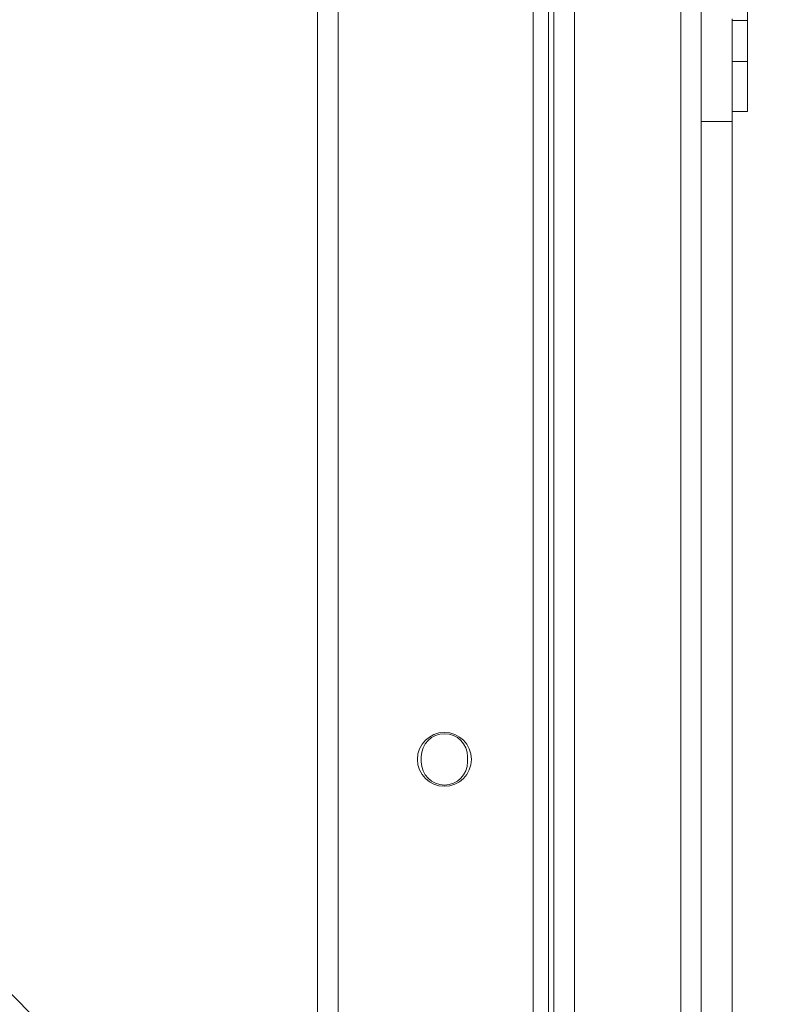
# Model space of a CAD drawing. Units: millimetres. Extents: x -407 to 803, y 92 to 848.
# Drawn here: x 420 to 435, y 258 to 277 of the extents above; entities that cross this region are included whole.
import ezdxf

# ---------------------------------------------------------------- set-up
doc = ezdxf.new("R2010")
doc.units = ezdxf.units.MM
doc.header["$LTSCALE"] = 45
doc.header["$PDSIZE"] = -1
doc.layers.add('VP-DIM', color=7, linetype='Continuous')
doc.layers.add('VP-EQ', color=7, linetype='Continuous', true_color=0x8a3492)
doc.dimstyles.get("Standard").update_dxf_attribs({"dimtxt": 14, "dimasz": 15, "dimexe": 20, "dimexo": 50, "dimgap": 20, "dimtad": 0, "dimdec": 0, "dimzin": 0, "dimdsep": 46, "dimtxsty": 'Standard', "dimcen": -0.001, "dimadec": 0, "dimazin": 0, "dimtfac": 1, "dimtdec": 4, "dimtofl": 0, "dimtmove": 0, "dimatfit": 3, "dimfxl": 70, "dimfxlon": 1, "dimtolj": 1, "dimtzin": 0, "dimarcsym": 0})

# ---------------------------------------------------------------- blocks, each defined once
blk = doc.blocks.new('*D1404')
at = {"layer": 'Defpoints', "color": 0}
for p in [(269.236, 479.472), (245.474, 244.086), (723.05, 244.086)]:
    blk.add_point(p, dxfattribs=at)
at = {"layer": 'VP-DIM', "color": 0, "lineweight": -2}
for p, q in [((653.05, 479.472), (743.05, 479.472)), ((723.05, 464.472), (723.05, 397.845)), ((723.05, 259.086), (723.05, 322.845)), ((653.05, 244.086), (743.05, 244.086))]:
    blk.add_line(p, q, dxfattribs=at)
at = {"layer": 'VP-DIM', "color": 0}
for points in [[(725.55, 464.472), (720.55, 464.472), (723.05, 479.472)], [(720.55, 259.086), (725.55, 259.086), (723.05, 244.086)]]:
    blk.add_solid(points, dxfattribs=at)
at = {"layer": 'VP-DIM', "color": 0, "insert": (723.05, 360.345), "char_height": 14, "attachment_point": 5, "rotation": 90}
blk.add_mtext('\\A1;240', dxfattribs=at)
blk = doc.blocks.new('*D1406')
at = {"layer": 'Defpoints', "color": 0}
for p in [(334.483, 631.779), (344.522, 91.779), (782.891, 91.779)]:
    blk.add_point(p, dxfattribs=at)
at = {"layer": 'VP-DIM', "color": 0, "lineweight": -2}
for p, q in [((712.891, 631.779), (802.891, 631.779)), ((782.891, 616.779), (782.891, 399.279)), ((782.891, 106.779), (782.891, 324.279)), ((712.891, 91.779), (802.891, 91.779))]:
    blk.add_line(p, q, dxfattribs=at)
at = {"layer": 'VP-DIM', "color": 0}
for points in [[(785.391, 616.779), (780.391, 616.779), (782.891, 631.779)], [(780.391, 106.779), (785.391, 106.779), (782.891, 91.779)]]:
    blk.add_solid(points, dxfattribs=at)
at = {"layer": 'VP-DIM', "color": 0, "insert": (782.891, 361.779), "char_height": 14, "attachment_point": 5, "rotation": 90}
blk.add_mtext('\\A1;540', dxfattribs=at)
blk = doc.blocks.new('2502_')
at = {"color": 0, "linetype": 'Continuous', "lineweight": 18}
for p, q in [((1024.398, 423.661), (1024.398, 642.861)), ((1022.327, 640.789), (1022.327, 425.732)), ((1021.927, 640.389), (1021.927, 426.132)), ((1021.527, 426.532), (1021.527, 639.424)), ((1021.827, 639.424), (1021.827, 426.532)), ((1017.727, 636.189), (1017.727, 430.332)), ((1017.327, 630.133), (1017.327, 430.732)), ((1024.798, 454.884), (1024.798, 611.638)), ((1025.698, 453.88), (1025.698, 509.376)), ((1025.398, 455.684), (1025.398, 453.684)), ((1025.698, 455.653), (1025.398, 455.653)), ((1025.698, 454.854), (1025.698, 455.652)), ((1024.798, 453.684), (1024.798, 454.884)), ((1025.398, 454.853), (1025.698, 454.853)), ((1025.398, 453.878), (1025.698, 453.878)), ((1025.398, 453.684), (1024.798, 453.684)), ((1024.798, 423.561), (1024.798, 453.684)), ((1025.398, 423.561), (1025.398, 453.684)), ((1019.348, 441.211), (1019.348, 441.311)), ((1020.248, 441.311), (1020.248, 441.211)), ((1011.198, 436.861), (1017.327, 430.732))]:
    blk.add_line(p, q, dxfattribs=at)
blk.add_circle((1019.798, 441.261), 0.525, dxfattribs=at)
blk.add_circle((1019.798, 441.261), 0.525, dxfattribs=at)
for centre, start, end in [((1019.798, 441.311), 0, 180), ((1019.798, 441.211), 180, 0)]:
    blk.add_arc(centre, 0.45, start, end, dxfattribs=at)
blk = doc.blocks.new('2502_2D')
at = {"layer": 'VP-EQ', "color": 0}
blk.add_blockref('2502_', (-591.747, -178.574), dxfattribs=at)

msp = doc.modelspace()

# ---------------------------------------------------------------- block references
at = {"layer": 'VP-EQ', "color": 0}
msp.add_blockref('2502_2D', (0, 0), dxfattribs=at)

# ---------------------------------------------------------------- dimensions: what is measured, and where the dimension line sits
at = {"layer": 'VP-DIM', "color": 0}
dim = msp.add_linear_dim(base=(782.891, 91.779), p1=(334.483, 631.779), p2=(344.522, 91.779), angle=90, dimstyle='Standard', dxfattribs=at)
dim.commit()
dim.dimension.update_dxf_attribs({"geometry": '*D1406', "text_midpoint": (782.891, 361.779)})
dim = msp.add_linear_dim(base=(723.05, 244.086), p1=(269.236, 479.472), p2=(245.474, 244.086), angle=90, text='240', dimstyle='Standard', dxfattribs=at)
dim.commit()
dim.dimension.update_dxf_attribs({"geometry": '*D1404', "text_midpoint": (723.05, 360.345), "dimtype": 160})

doc.saveas('drawing.dxf')
